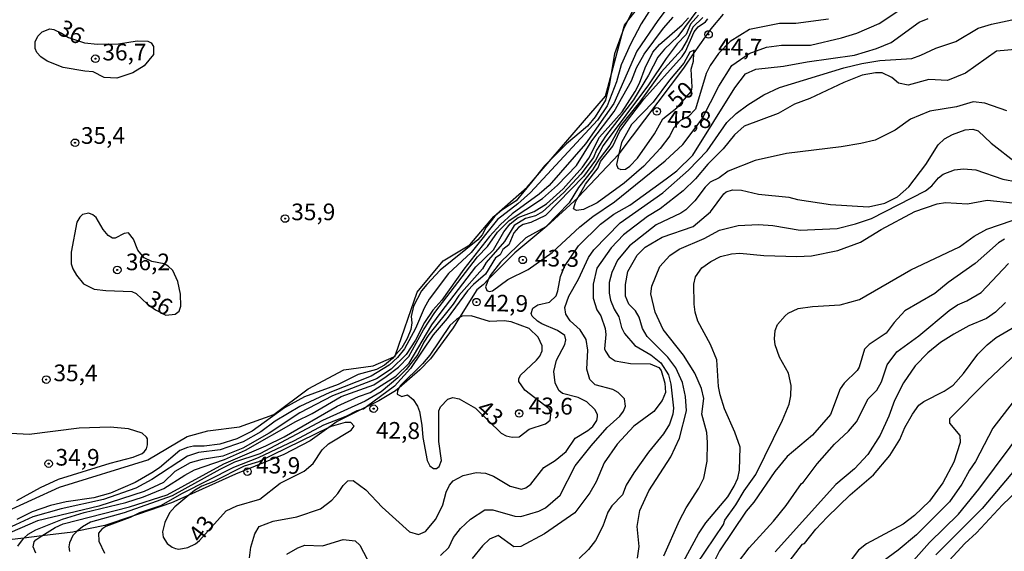
# Model space of a CAD drawing. Units: millimetres. Extents: x 175895 to 178313, y 1668725 to 1671506.
# Drawn here: x 177616 to 177764, y 1670061 to 1670141 of the extents above; entities that cross this region are included whole.
import ezdxf
from ezdxf.enums import TextEntityAlignment as Align

# ---------------------------------------------------------------- set-up
doc = ezdxf.new("R2010")
doc.units = ezdxf.units.MM
doc.header["$MEASUREMENT"] = 0
for name, color, linetype in [('IMAGEM', 7, 'Continuous'), ('V-BARRANCO', 13, 'Continuous'), ('V-CURVA_DE_NIVEL', 4, 'Continuous'), ('V-CURVA_MESTRA', 1, 'Continuous'), ('V-PONTO_DE_APARELHO', 4, 'Continuous'), ('V-TEXTO_DE_ALTIMETRIA', 7, 'Continuous')]:
    doc.layers.add(name, color=color, linetype=linetype)
picture_1 = doc.add_image_def('image1.jpg', size_in_pixel=(4028, 4631))

# ---------------------------------------------------------------- blocks, each defined once
blk = doc.blocks.new('805')
at = {"color": 0, "linetype": 'ByBlock', "lineweight": -2}
for radius in [0.562, 0.0806]:
    blk.add_circle((0, 0), radius, dxfattribs=at)

msp = doc.modelspace()

# ---------------------------------------------------------------- linework, layer by layer
at = {"layer": 'V-BARRANCO'}
for points in [[(177613.99, 1670067.28), (177622.33, 1670071.11), (177635.57, 1670075.23), (177641.48, 1670078.73), (177644.6, 1670079.55), (177649.36, 1670080.16), (177654.53, 1670082), (177659.7, 1670085.89), (177665.02, 1670088.7), (177669.47, 1670089.31), (177672.54, 1670090.65), (177672.74, 1670090.74), (177672.82, 1670090.97), (177676.07, 1670100.36), (177679.96, 1670105.06), (177684, 1670107.47), (177687.58, 1670111.76), (177692.59, 1670116.16), (177693.22, 1670116.89), (177696.19, 1670120.33), (177704.36, 1670129.81), (177705.12, 1670132.61), (177707.09, 1670139.91), (177707.28, 1670140.6), (177707.66, 1670141.08), (177710.91, 1670145.2)], [(177722.06, 1670142.1), (177720.21, 1670139.91), (177717.66, 1670136.29), (177716.07, 1670134.03), (177706.38, 1670121.14), (177706.36, 1670121.11), (177700.28, 1670114.62), (177700.19, 1670114.54), (177695.53, 1670110.28), (177690.73, 1670106.29), (177686.8, 1670102.32), (177685.98, 1670101.49), (177685.01, 1670100.72), (177682.44, 1670096.55), (177681.48, 1670095), (177678.06, 1670090.35), (177676.47, 1670088.72), (177673.36, 1670086.04), (177672.79, 1670085.55), (177670.29, 1670084.07), (177668.45, 1670083.15), (177667.55, 1670082.7), (177664.05, 1670080.95), (177662.77, 1670080.04), (177659.96, 1670078.04), (177656.02, 1670076), (177648.77, 1670073.03), (177641.77, 1670069.9), (177639.16, 1670068.74), (177634.2, 1670067.05), (177633.42, 1670066.79), (177629.14, 1670065.36), (177624.99, 1670064.48), (177624.34, 1670064.34), (177619.66, 1670063.78), (177616.94, 1670063.46), (177612.97, 1670062.98)]]:
    msp.add_lwpolyline(points, dxfattribs=at)
at = {"layer": 'V-CURVA_DE_NIVEL'}
for points in [[(177722.02, 1670156.4), (177720.62, 1670155.97), (177719.87, 1670155.6), (177717.09, 1670153.49), (177716.15, 1670152.31), (177714.65, 1670149.36), (177714.13, 1670148.63), (177710.6, 1670145.27), (177708.31, 1670142.43), (177707.66, 1670141.08)], [(177718.99, 1670150.15), (177712.24, 1670141.14), (177709.06, 1670136.56), (177705.62, 1670128.69), (177701.36, 1670122.65), (177695.9, 1670116.4), (177694.4, 1670115.1), (177690.34, 1670112.12), (177688.59, 1670110.56), (177686.93, 1670108.72), (177683.09, 1670103.82), (177679.77, 1670099.2), (177678.44, 1670097.68), (177677.16, 1670095.82), (177675.79, 1670093.17), (177674.39, 1670091.03), (177672.15, 1670088.84), (177669.97, 1670087.38), (177663.34, 1670084.79), (177658.41, 1670082.27), (177653.83, 1670079.19), (177649.85, 1670076.94), (177646.86, 1670075.74), (177643.73, 1670075.27), (177641.94, 1670074.74), (177639.67, 1670073.43), (177637.96, 1670071.78), (177635.05, 1670070.44), (177628.24, 1670068.27), (177619, 1670066.07), (177613.71, 1670063.74)], [(177686.8, 1670102.32), (177686.31, 1670101.17), (177686.53, 1670100.63), (177686.87, 1670100.5), (177687.37, 1670100.59), (177689.68, 1670102.28), (177692.76, 1670103.78), (177696.34, 1670106.34), (177700.53, 1670110.2), (177702.45, 1670111.73), (177705.7, 1670113.93), (177713.32, 1670120.09), (177715.98, 1670122.57), (177718.89, 1670126.4), (177721.39, 1670131.33), (177723.33, 1670134.4), (177725.94, 1670136.21), (177728.55, 1670137.18), (177730.8, 1670137.46), (177735.17, 1670137.48), (177739.82, 1670138.55), (177742.12, 1670139.24), (177745.51, 1670140.69), (177752.61, 1670145.46)], [(177711.69, 1670143.73), (177709.73, 1670140.67), (177708.1, 1670137.63), (177706.73, 1670134.53), (177706, 1670131.98), (177704.61, 1670128.37), (177703.16, 1670126.2), (177693.08, 1670115.33), (177691.2, 1670113.64), (177688.11, 1670111.29), (177684.2, 1670106.32), (177680.75, 1670103.2), (177677.88, 1670099.33), (177677.09, 1670097.98), (177675.79, 1670094.92), (177674.14, 1670091.88), (177673.11, 1670090.57), (177671.85, 1670089.42), (177669.15, 1670087.79), (177662.95, 1670085.33), (177658.41, 1670083.23), (177654.73, 1670081.01), (177652.55, 1670079.42), (177649.9, 1670077.93), (177646.47, 1670076.73), (177643.22, 1670076.3), (177641.55, 1670075.74), (177636.2, 1670072.23), (177633.81, 1670070.95), (177628.95, 1670069.24), (177622.59, 1670067.83), (177618.31, 1670066.63), (177615.06, 1670065.17)], [(177718.23, 1670142.83), (177715.22, 1670138.77), (177713.21, 1670136.88), (177712.23, 1670135.64), (177710.82, 1670132.97), (177708.57, 1670129.24), (177704.37, 1670123.81), (177703.01, 1670121.69), (177702.54, 1670120.6), (177700.65, 1670118.07), (177698.08, 1670115.35), (177694.88, 1670112.42), (177693.85, 1670111.84), (177692.35, 1670111.44), (177690.66, 1670110.41), (177689.2, 1670107.99), (177686.42, 1670104.83), (177685.86, 1670103.86), (177682.33, 1670099.88), (177681.48, 1670098.6), (177677.84, 1670094.04), (177677.07, 1670092.87), (177676.17, 1670091.03), (177674.39, 1670088.79), (177673.18, 1670087.53), (177670.65, 1670085.42), (177668.23, 1670084), (177661.84, 1670081.09), (177652.44, 1670076.09), (177648.63, 1670074.84), (177646.39, 1670073.75), (177639.26, 1670069.79), (177632.05, 1670067.27), (177627, 1670065.86), (177625.76, 1670065.15), (177624.99, 1670064.48)], [(177616.94, 1670063.46), (177617.63, 1670064.04), (177618.78, 1670064.7), (177622.76, 1670066.29), (177626.04, 1670067.31), (177632.26, 1670068.81), (177634.92, 1670069.64), (177638, 1670070.88), (177641.14, 1670072.92), (177642.6, 1670073.69), (177647.12, 1670075.27), (177650.28, 1670076.66), (177657.85, 1670080.95), (177660.3, 1670082.14), (177664.62, 1670084.69), (177669.54, 1670086.49), (177671.42, 1670087.7), (177673.24, 1670089.14), (177674.8, 1670090.73), (177677.03, 1670094.71), (177678.74, 1670097.32), (177685.12, 1670105.66), (177686.61, 1670107.22), (177688.11, 1670109.39), (177689.89, 1670111.16), (177694.88, 1670114.43), (177697.15, 1670116.46), (177699.99, 1670119.38), (177702.3, 1670123.12), (177705.66, 1670127.49), (177708.27, 1670132.11), (177709.04, 1670134.08), (177710.15, 1670136.09), (177713.08, 1670140.03), (177714.52, 1670141.65)], [(177718.35, 1670141.95), (177717.13, 1670140.59), (177716.47, 1670139.04), (177715.12, 1670137.67), (177713.47, 1670135.47), (177710.82, 1670131.49), (177704.03, 1670122.4), (177702.86, 1670120.21), (177701.04, 1670117.73), (177695.35, 1670111.89), (177693.14, 1670110.86), (177691.97, 1670110.53), (177691.31, 1670110.09), (177690.59, 1670109.3), (177689.85, 1670107.46), (177688.95, 1670106.79), (177688.52, 1670105.96), (177687.83, 1670105.51), (177686.34, 1670103.09), (177684.52, 1670101.53), (177683.64, 1670100.57), (177680.56, 1670096.4), (177678.46, 1670093.98), (177675.04, 1670088.93), (177672.64, 1670086.27), (177668.45, 1670083.15)], [(177719.01, 1670141.61), (177717.49, 1670140.17), (177716.62, 1670138.19), (177715.76, 1670136.78), (177712.72, 1670133.42), (177709.51, 1670128.94), (177706.56, 1670125.31), (177705, 1670122.46), (177703.39, 1670120.34), (177702.41, 1670118.76), (177700.33, 1670116.1), (177698.9, 1670113.79), (177695.39, 1670110.17), (177692.4, 1670108.55), (177688.6, 1670104.89), (177687.04, 1670102.88), (177686.8, 1670102.32)], [(177693.18, 1670097.16), (177693.44, 1670097.98), (177694.19, 1670098.47), (177695.94, 1670098.88), (177696.94, 1670099.83), (177697.22, 1670100.57), (177697.6, 1670102.72), (177698.19, 1670104.25), (177700.31, 1670107.34), (177703.61, 1670110.61), (177705.6, 1670112.09), (177708.03, 1670113.42), (177713.5, 1670117.4), (177715.06, 1670118.6), (177717.51, 1670120.93), (177723.81, 1670131.04), (177725.39, 1670133.18), (177726.97, 1670133.86), (177731.13, 1670134.33), (177734.68, 1670134.98), (177741.78, 1670135.96), (177745.08, 1670136.94), (177747.3, 1670137.84), (177751.5, 1670140.92), (177752.83, 1670141.48)], [(177737.85, 1670141.35), (177732.97, 1670140.71), (177730.53, 1670140.71), (177725.99, 1670139.81), (177723.08, 1670138.03), (177721.32, 1670136.22), (177720.08, 1670134.42), (177719.5, 1670133.22), (177717.9, 1670127.83), (177716.81, 1670126.76), (177715.64, 1670126.15), (177714.59, 1670124.98), (177714.05, 1670123.83), (177712.6, 1670121.97), (177710.13, 1670119.31), (177707.16, 1670116.76), (177703.09, 1670113.81), (177701.04, 1670112.78), (177700.01, 1670112.66), (177699.56, 1670112.87), (177699.92, 1670114.05), (177700.19, 1670114.54)], [(177700.19, 1670114.54), (177701.34, 1670116.61), (177703.26, 1670119.02), (177703.61, 1670119.99), (177705.48, 1670122.29), (177706.53, 1670124.53), (177707.65, 1670126.17), (177710.13, 1670129.33), (177715.87, 1670135.75), (177716.4, 1670136.52), (177717.68, 1670139.47), (177718.28, 1670140.2), (177719.38, 1670140.97), (177719.72, 1670141.42)], [(177712.98, 1670115.31), (177716.83, 1670118.69), (177719.65, 1670121.6), (177722.58, 1670125.84), (177724.02, 1670127.19), (177725.75, 1670128.52), (177728.13, 1670129.99), (177730.49, 1670131.1), (177740.18, 1670134.08), (177742.89, 1670134.72), (177745.59, 1670135.15), (177750.39, 1670135.45), (177751.76, 1670135.94), (177754, 1670137.03), (177757, 1670138.01), (177760.38, 1670140.01), (177762.37, 1670140.63), (177766.39, 1670141.46)], [(177622.63, 1670139.27), (177623.65, 1670138.61), (177626.06, 1670137.79), (177628.03, 1670137.59), (177631.19, 1670137.67), (177633.98, 1670138.1), (177635.6, 1670138.06), (177636.09, 1670137.8), (177636.46, 1670137.25), (177636.44, 1670136.07), (177635.02, 1670134.36), (177633.35, 1670133.31), (177630.94, 1670132.49), (177629.05, 1670132.6), (177627.39, 1670133.46), (177626.14, 1670133.54), (177622.89, 1670134.12), (177620.45, 1670135.08), (177619.51, 1670135.7), (177618.91, 1670136.37), (177618.65, 1670136.95), (177618.67, 1670137.97), (177619.06, 1670138.79), (177619.72, 1670139.45), (177620.88, 1670139.9), (177621.48, 1670139.81), (177622.63, 1670139.27)], [(177707.09, 1670139.91), (177707.07, 1670139.86), (177705.7, 1670136.18), (177705.12, 1670132.61)], [(177707.66, 1670141.08), (177707.09, 1670139.91)], [(177705.12, 1670132.61), (177704.96, 1670131.64), (177704.38, 1670129.2), (177702.81, 1670126.71), (177701.66, 1670125.28), (177698.52, 1670122.63), (177696.19, 1670120.33)], [(177764.68, 1670127.61), (177761.34, 1670128.75), (177759.6, 1670128.94), (177757.11, 1670128.19), (177753.08, 1670127.53), (177750.19, 1670126.37), (177747.9, 1670124.68), (177744.87, 1670123.21), (177742.73, 1670122.69), (177739.77, 1670122.22), (177731.56, 1670121.2), (177726.85, 1670120.13), (177722.82, 1670118.54), (177721.43, 1670117.54), (177720.11, 1670116.9), (177719.33, 1670116.15), (177717.79, 1670114.09), (177716.45, 1670112.76), (177715.7, 1670112.25), (177712, 1670110.5), (177707.99, 1670107.31), (177706.17, 1670105.19), (177705.32, 1670103.35), (177704.93, 1670101.81), (177704.91, 1670100.23), (177705.1, 1670099.16), (177705.64, 1670097.83), (177706.37, 1670096.69), (177706.77, 1670095.07), (177707.2, 1670094.19), (177708.76, 1670092.35), (177711.18, 1670090.98), (177712.66, 1670089.76), (177713.83, 1670087.96), (177714.18, 1670086.57), (177714.6, 1670082.98), (177714.5, 1670082.04), (177713.99, 1670080.58), (177713.09, 1670079.13), (177710.84, 1670076.35), (177708.61, 1670073.26), (177707.46, 1670071.38), (177706.92, 1670069.97), (177705.32, 1670068.3), (177704.72, 1670067.36), (177703.95, 1670065.26), (177702.84, 1670063.12), (177701.81, 1670061.75), (177700.42, 1670060.38)], [(177709.17, 1670060.42), (177709.43, 1670062.18), (177709.13, 1670065.18), (177709.51, 1670067.61), (177710.88, 1670070.57), (177714.18, 1670075.64), (177715.5, 1670078.44), (177716.53, 1670082.55), (177716.4, 1670084.69), (177715.95, 1670086.83), (177714.95, 1670089.01), (177713.75, 1670090.64), (177710.6, 1670093.72), (177709.94, 1670094.92), (177709.43, 1670096.63), (177708.87, 1670097.57), (177707.89, 1670098.58), (177707.39, 1670099.76), (177707.37, 1670101.51), (177707.71, 1670103.48), (177709.13, 1670105.92), (177710.33, 1670107.11), (177712.89, 1670108.64), (177717.52, 1670110.24), (177720.13, 1670112.46), (177722.14, 1670115.16), (177722.5, 1670115.44), (177723.47, 1670115.72), (177724.79, 1670115.67), (177727.34, 1670115.07), (177731.9, 1670114.65), (177733.22, 1670114.3), (177738.15, 1670113.53), (177743.88, 1670113.19), (177746.32, 1670113.75), (177748.25, 1670114.69), (177749.96, 1670116.21), (177752.48, 1670119.53), (177754.36, 1670122.52), (177755.31, 1670123.38), (177756.48, 1670124.06), (177758.43, 1670124.75), (177759.54, 1670124.86), (177760.38, 1670124.62), (177762.33, 1670122.76), (177766.18, 1670119.72)], [(177696.19, 1670120.33), (177695.19, 1670119.35), (177693.22, 1670116.89)], [(177713.11, 1670060.81), (177715.5, 1670066.12), (177716.49, 1670068), (177718.41, 1670070.95), (177719.14, 1670072.47), (177719.63, 1670075.02), (177719.67, 1670077.8), (177719.61, 1670079.3), (177718.86, 1670082.08), (177719.12, 1670084.43), (177718.78, 1670085.93), (177717.77, 1670088.22), (177716.06, 1670090.9), (177713.04, 1670094.79), (177711.82, 1670097.36), (177711.18, 1670100.14), (177711.31, 1670101.29), (177712.55, 1670104.21), (177714.05, 1670105.88), (177715.44, 1670106.81), (177719.19, 1670108.44), (177721.47, 1670109.71), (177724.28, 1670110.41), (177727.36, 1670110.54), (177729.5, 1670110.37), (177733.61, 1670109.71), (177739.17, 1670109.94), (177741.91, 1670110.62), (177744.31, 1670111.44), (177752.44, 1670115.57), (177753.42, 1670116.36), (177754.41, 1670117.56), (177755.09, 1670118.11), (177756.81, 1670118.74), (177758.18, 1670118.88), (177760.02, 1670118.76), (177764.08, 1670117.36), (177766.22, 1670116.96)], [(177693.22, 1670116.89), (177690.96, 1670114.07), (177688.8, 1670112.7), (177687.71, 1670111.78), (177686.44, 1670110.16), (177685.84, 1670109), (177685.2, 1670108.23), (177679.51, 1670103.67), (177677.5, 1670101.51), (177676.73, 1670100.57), (177675.49, 1670098.3), (177675.16, 1670096.72), (177675.27, 1670095.78), (177675.12, 1670094.79), (177674.57, 1670093.42), (177673.75, 1670092.01), (177672.82, 1670090.97)], [(177679.56, 1670060.85), (177680.8, 1670062.03), (177681.5, 1670063.53), (177682.59, 1670064.92), (177684.07, 1670066.31), (177686.21, 1670067.7), (177687.43, 1670067.72), (177690.73, 1670066.76), (177691.62, 1670066.69), (177694.32, 1670067.48), (177695.35, 1670068), (177697.57, 1670069.9), (177699.8, 1670074.29), (177702.19, 1670077.33), (177704.63, 1670080.07), (177706.5, 1670081.74), (177707.07, 1670082.51), (177707.37, 1670083.28), (177707.24, 1670084.35), (177706.26, 1670085.33), (177705.45, 1670085.78), (177702.82, 1670086.46), (177702.02, 1670087.26), (177701.55, 1670088.8), (177701.72, 1670091.67), (177701.47, 1670093.25), (177700.57, 1670094.71), (177699.07, 1670096.05), (177698.38, 1670097.1), (177698.26, 1670098.06), (177698.85, 1670099.78), (177700.31, 1670102.33), (177701.81, 1670105.59), (177702.62, 1670106.71), (177706.56, 1670110.78), (177712.98, 1670115.31)], [(177715.42, 1670058.76), (177718.33, 1670064.11), (177719.46, 1670065.75), (177722.74, 1670069.63), (177723.72, 1670071.25), (177724.23, 1670072.45), (177724.49, 1670073.65), (177724.58, 1670077.12), (177723.81, 1670079.38), (177722.25, 1670082.85), (177721.6, 1670084.95), (177721.32, 1670086.23), (177721.07, 1670090.21), (177720.13, 1670092.52), (177718.22, 1670096.03), (177717.86, 1670097.36), (177717.69, 1670098.6), (177717.64, 1670101.6), (177717.9, 1670102.67), (177718.86, 1670104.04), (177720.21, 1670105), (177721.65, 1670105.73), (177723.3, 1670106.13), (177724.54, 1670106.22), (177728.13, 1670105.89), (177733.1, 1670105.75), (177735.32, 1670105.83), (177739.26, 1670106.62), (177742.68, 1670107.88), (177745.78, 1670109.77), (177750.83, 1670112.51), (177754.2, 1670113.64), (177755.44, 1670113.83), (177758.77, 1670113.66), (177761.73, 1670114.18), (177765.58, 1670113.77)], [(177635.56, 1670098.58), (177636.74, 1670097.71), (177638.32, 1670096.91), (177639.71, 1670097.06), (177640.31, 1670097.53), (177640.56, 1670098.3), (177640.52, 1670100.1), (177640.11, 1670101.98), (177639.37, 1670103.61), (177638.66, 1670104.29), (177638.02, 1670104.62), (177636.2, 1670104.99), (177635.04, 1670105.55), (177634.1, 1670106.69), (177633.46, 1670108.31), (177632.69, 1670109.3), (177632.05, 1670109.17), (177630.68, 1670108.48), (177630.27, 1670108.48), (177629.65, 1670108.91), (177628.88, 1670109.81), (177627.81, 1670111.57), (177627.34, 1670112.01), (177626.7, 1670112.23), (177625.76, 1670112.04), (177625.35, 1670111.65), (177624.94, 1670110.9), (177624.09, 1670106.39), (177624.09, 1670104.65), (177624.34, 1670103.86), (177624.88, 1670102.92), (177625.93, 1670101.64), (177627.51, 1670100.82), (177629.27, 1670100.61), (177633.21, 1670100.48), (177633.85, 1670100.2), (177635.56, 1670098.58)], [(177764.34, 1670108.34), (177763.44, 1670107.76), (177759.93, 1670104.66), (177755.86, 1670101.81), (177753.83, 1670100.2), (177749.36, 1670097.59), (177747.73, 1670095.82), (177746.55, 1670094.24), (177743.99, 1670092.52), (177743.28, 1670091.8), (177742.47, 1670089.14), (177742.17, 1670088.63), (177740.22, 1670086.7), (177739.64, 1670085.87), (177738.19, 1670082), (177735.47, 1670078.91), (177731.68, 1670075.72), (177729.8, 1670073.44), (177726.63, 1670068.86), (177725.52, 1670067.49), (177721.49, 1670061.54), (177720.77, 1670060.13)], [(177724.19, 1670059.7), (177725.97, 1670062.01), (177729.63, 1670065.99), (177731.49, 1670068.34), (177733.8, 1670071.64), (177734.08, 1670071.8), (177736.19, 1670074.59), (177738.79, 1670077.54), (177740.89, 1670079.51), (177742.08, 1670080.93), (177743.84, 1670084.35), (177745.12, 1670085.69), (177745.83, 1670086.92), (177746.7, 1670089.48), (177748.12, 1670091.41), (177751.46, 1670093.8), (177755.99, 1670097.62), (177757.28, 1670098.47), (177758.65, 1670099.07), (177760.79, 1670100.35), (177764.91, 1670104.68)], [(177764.46, 1670098.81), (177762.95, 1670097.4), (177761.6, 1670096.44), (177758.95, 1670095.3), (177756.72, 1670094.08), (177754.71, 1670092.82), (177752.78, 1670091.26), (177750.9, 1670089.31), (177749.12, 1670086.75), (177747.77, 1670084.09), (177746.92, 1670081.74), (177745.63, 1670078.91), (177743.79, 1670076), (177741.76, 1670073.86), (177738.98, 1670071.49), (177729.88, 1670061.41)], [(177650.88, 1670060.51), (177651.09, 1670062.09), (177651.65, 1670064.11), (177652.33, 1670065.22), (177654.43, 1670066.01), (177657.99, 1670066.67), (177661.54, 1670067.83), (177663.22, 1670069.16), (177664.12, 1670070.14), (177664.94, 1670071.36), (177665.66, 1670072.04), (177666.46, 1670072.11), (177668.37, 1670070.72), (177670.8, 1670068.09), (177674.93, 1670064.42), (177676.26, 1670063.99), (177677.33, 1670064.47), (177678.89, 1670066.29), (177679.9, 1670068.43), (177680.43, 1670070.35), (177680.9, 1670071.42), (177681.48, 1670072.06), (177682.98, 1670072.85), (177684.91, 1670073.3), (177686.32, 1670073.18), (177687.54, 1670072.73), (177690.04, 1670071.23), (177691.75, 1670070.8), (177692.4, 1670070.99), (177693.16, 1670071.55), (177695.09, 1670074.07), (177696.8, 1670075.1), (177698.47, 1670076.47), (177699.8, 1670078.46), (177701.73, 1670079.6), (177702.45, 1670080.22), (177703.05, 1670081.12), (177703.18, 1670081.65), (177703.18, 1670082.01), (177702.77, 1670082.76), (177701.55, 1670083.9), (177700.27, 1670084.56), (177697.89, 1670085.18), (177697.36, 1670085.63), (177696.82, 1670086.76), (177696.59, 1670088.46), (177697.01, 1670090.17), (177698.24, 1670092.52), (177698.38, 1670093.21), (177698.26, 1670093.85), (177697.15, 1670094.64), (177694.79, 1670095.62), (177694.15, 1670096.03), (177693.36, 1670096.76), (177693.18, 1670097.16)], [(177673.36, 1670086.04), (177673.09, 1670085.59), (177673.05, 1670085.08), (177673.74, 1670084.71), (177674.61, 1670084.95), (177675.47, 1670084.28), (177676.09, 1670083.28), (177676.39, 1670082.47), (177676.77, 1670080.41), (177676.9, 1670078.57), (177677.58, 1670075.1), (177677.99, 1670074.31), (177678.53, 1670073.92), (177678.97, 1670073.9), (177679.38, 1670074.22), (177679.72, 1670075.1), (177679.34, 1670077.97), (177679.3, 1670079.47), (177679.32, 1670082.55), (177679.55, 1670083.15), (177680.65, 1670084.3), (177681.44, 1670084.58), (177682.38, 1670084.35), (177684.81, 1670082.94), (177688.69, 1670079.23), (177689.44, 1670078.83), (177690.34, 1670078.61), (177691.41, 1670078.67), (177692.89, 1670079.81), (177695.35, 1670080.62), (177696.05, 1670081.16), (177696.13, 1670082.06), (177695.88, 1670082.88), (177692.22, 1670085.67), (177691.32, 1670086.96), (177691.32, 1670087.39), (177691.58, 1670087.94), (177693.98, 1670090.19), (177694.49, 1670090.77), (177694.85, 1670091.56), (177694.83, 1670092.33), (177694.25, 1670093.64), (177692.91, 1670094.9), (177690.21, 1670095.94), (177689.14, 1670096.09), (177686.92, 1670095.99), (177684.18, 1670096.84), (177682.83, 1670096.76), (177682.44, 1670096.55)], [(177682.44, 1670096.55), (177681.95, 1670096.29), (177680.97, 1670095.35), (177677.95, 1670090.94), (177676.84, 1670089.63), (177673.56, 1670086.38), (177673.36, 1670086.04)], [(177728.96, 1670056.02), (177733.97, 1670062.54), (177734.25, 1670062.65), (177735.96, 1670064.79), (177737.68, 1670066.59), (177741.12, 1670069.95), (177744.61, 1670072.96), (177747.07, 1670075.87), (177748.59, 1670078.27), (177749.33, 1670080.04), (177750.47, 1670082.08), (177751.45, 1670083.43), (177752.18, 1670083.96), (177755.24, 1670085.5), (177756.59, 1670086.44), (177758.17, 1670088.16), (177760.33, 1670091.09), (177761.7, 1670092.48), (177763.07, 1670093.55), (177765.49, 1670094.96)], [(177672.82, 1670090.97), (177672.54, 1670090.65)], [(177672.54, 1670090.65), (177672.34, 1670090.43), (177671.17, 1670089.44), (177669.97, 1670088.77), (177667.19, 1670088), (177664.19, 1670086.53), (177659.14, 1670084.65), (177656.15, 1670083.02), (177651.27, 1670079.49), (177648.96, 1670078.35), (177646.43, 1670077.56), (177644.08, 1670077.24), (177642.45, 1670077.24), (177641.55, 1670077.07), (177640.4, 1670076.6), (177637.36, 1670074.03), (177636.2, 1670073.26), (177633.68, 1670071.81), (177630, 1670070.18), (177627.47, 1670069.5), (177623.32, 1670068.9), (177620.97, 1670068.34), (177618.23, 1670067.4), (177615.92, 1670066.24)], [(177748.57, 1670057.79), (177753.06, 1670062.78), (177757.43, 1670067.06), (177760.44, 1670070.82), (177772.36, 1670086.75)], [(177765.6, 1670083.9), (177762.58, 1670079.94), (177759.96, 1670074.94), (177759.05, 1670073.65), (177757.92, 1670071.57), (177756.03, 1670068.9), (177751.09, 1670063.93), (177748.35, 1670061.66), (177745.12, 1670059.31)], [(177667.55, 1670082.7), (177667.01, 1670082.55), (177665.35, 1670081.69), (177661.99, 1670080.41), (177657.56, 1670078.05), (177652.17, 1670075.53), (177648.48, 1670074.07), (177640.74, 1670070.16), (177637.49, 1670068.3), (177634.32, 1670067.23), (177633.42, 1670066.79)], [(177668.45, 1670083.15), (177668.02, 1670082.83), (177667.55, 1670082.7)], [(177641.77, 1670069.9), (177639.67, 1670068.17), (177638.85, 1670067.25), (177638.12, 1670065.82), (177637.78, 1670064.41), (177637.91, 1670063.59), (177638.51, 1670062.65), (177639.24, 1670062.07), (177639.75, 1670061.9), (177640.27, 1670061.81), (177641.59, 1670062.05), (177642.75, 1670062.62), (177643.33, 1670063.09), (177647.35, 1670067.53), (177648.96, 1670068.3), (177652.42, 1670069.32), (177655.5, 1670071.68), (177659.06, 1670073.48), (177660.42, 1670074.65), (177661.81, 1670076.69), (177662.73, 1670077.59), (177666.16, 1670079.64), (177666.59, 1670080.28), (177666.07, 1670080.79), (177665.22, 1670080.79), (177663.12, 1670080.21), (177662.77, 1670080.04)], [(177662.77, 1670080.04), (177652.21, 1670074.89), (177650.07, 1670074.25), (177645.49, 1670071.93), (177643.69, 1670071.25), (177642.62, 1670070.61), (177641.77, 1670069.9)], [(177767.44, 1670075.57), (177760.97, 1670067.91), (177754.02, 1670060.94)], [(177768.59, 1670072.79), (177764, 1670068.47), (177760.12, 1670064.25), (177758.36, 1670062.65), (177755.46, 1670059.5)], [(177633.42, 1670066.79), (177632.95, 1670066.56), (177629.27, 1670065.22), (177628.66, 1670064.79), (177628.2, 1670064.21), (177628.24, 1670062.99), (177629.07, 1670061.2)], [(177624.99, 1670064.48), (177624.3, 1670063.87), (177623.81, 1670062.76), (177623.74, 1670062.14), (177623.83, 1670061.45)], [(177616.06, 1670062.22), (177616.9, 1670063.42), (177616.94, 1670063.46)], [(177656.49, 1670061.04), (177658.11, 1670062.01), (177659.18, 1670062.39), (177661.86, 1670062.29), (177664.92, 1670063.27), (177666.76, 1670063.03), (177667.46, 1670062.41), (177669.05, 1670059.35)]]:
    msp.add_lwpolyline(points, dxfattribs=at)
at = {"layer": 'V-CURVA_MESTRA'}
for points in [[(177619.66, 1670063.78), (177621.65, 1670065.04), (177622.87, 1670065.58), (177632.82, 1670068.17), (177638.51, 1670069.94), (177646.99, 1670074.63), (177653.32, 1670077.31), (177656.1, 1670078.66), (177664.04, 1670083.28), (177667.27, 1670084.71), (177668.98, 1670085.29), (177672.84, 1670087.77), (177674.87, 1670089.74), (177678.29, 1670095.45), (177679.66, 1670097.4), (177684.86, 1670104.16), (177687.52, 1670106.71), (177689.08, 1670109.43), (177690.02, 1670110.63), (177691.24, 1670111.59), (177693.66, 1670112.49), (177695.52, 1670113.62), (177698, 1670115.91), (177700.89, 1670119.12), (177701.87, 1670120.51), (177703.48, 1670123.66), (177706.88, 1670127.45), (177708.81, 1670130.48), (177709.49, 1670131.77), (177710.31, 1670134.08), (177711.5, 1670136.39), (177712.46, 1670137.56), (177715.89, 1670140.52), (177716.83, 1670141.55)], [(177771.01, 1670137.27), (177763.1, 1670136.58), (177758.48, 1670133.24), (177755.74, 1670132.17), (177752.95, 1670132.3), (177749.83, 1670131.46), (177748.41, 1670131.76), (177747.39, 1670132.6), (177745.94, 1670133.33), (177744.95, 1670133.33), (177742.94, 1670132.94), (177740.2, 1670131.87), (177735.06, 1670129.43), (177732.77, 1670128.58), (177730.31, 1670127.21), (177725.18, 1670125.28), (177723.74, 1670124), (177722.03, 1670121.92), (177719.76, 1670119.61), (177717.88, 1670117.39), (177716.02, 1670115.59), (177712.6, 1670112.89), (177710.67, 1670111.74), (177707.09, 1670109), (177705.21, 1670107.03), (177703.07, 1670103.99), (177702.49, 1670101.6), (177702.53, 1670099.5), (177703.06, 1670097.73), (177703.67, 1670096.85), (177704.31, 1670094.92), (177704.42, 1670094.02), (177704.2, 1670091.88), (177704.35, 1670091.54), (177704.91, 1670090.68), (177705.83, 1670090.06), (177708.14, 1670089.67), (177711.06, 1670089.63), (177712.4, 1670089.06), (177712.72, 1670088.61), (177713.26, 1670086.7), (177713.36, 1670085.29), (177712.89, 1670084.09), (177711.65, 1670082.46), (177708.61, 1670080.26), (177706.13, 1670077.58), (177704.18, 1670074.74), (177702.94, 1670071.89), (177702, 1670070.23), (177699.73, 1670067.27), (177695.22, 1670064.08), (177691.62, 1670062.18), (177690.57, 1670062.16), (177688.24, 1670063.87), (177686.92, 1670063.31), (177685.89, 1670062.31), (177684.33, 1670060.38)], [(177706.38, 1670121.14), (177706.04, 1670119.53), (177706.24, 1670118.99), (177706.67, 1670118.78), (177707.37, 1670118.82), (177708.01, 1670119.31), (177709.17, 1670120.51), (177711.72, 1670124.17), (177713, 1670126.42), (177715.1, 1670128.07), (177717.28, 1670130.53), (177717.38, 1670131.17), (177717.26, 1670133.87), (177717.6, 1670135.06), (177717.66, 1670136.29)], [(177717.66, 1670136.29), (177717.68, 1670136.73), (177717.02, 1670136.41), (177716.15, 1670134.78), (177713.96, 1670132.21), (177711.54, 1670128.92), (177708.25, 1670125.56), (177706.75, 1670122.87), (177706.38, 1670121.14)], [(177718.05, 1670059.5), (177722.07, 1670065.52), (177722.29, 1670066.16), (177723.96, 1670068.43), (177725.2, 1670070.53), (177726.95, 1670073.01), (177730.97, 1670081.14), (177731.96, 1670083.58), (177732.22, 1670084.82), (177732.26, 1670086.36), (177731.85, 1670088.2), (177730.53, 1670090.64), (177729.88, 1670092.48), (177729.75, 1670093.38), (177729.88, 1670094.62), (177730.2, 1670095.52), (177731.34, 1670096.84), (177731.83, 1670097.25), (177733.29, 1670097.91), (177735.45, 1670098.25), (177739.64, 1670098.47), (177742.51, 1670099.3), (177750.22, 1670103.71), (177757.58, 1670107.18), (177759.76, 1670108.78), (177761.66, 1670109.83), (177765.49, 1670111.16)], [(177771.63, 1670096.42), (177761.64, 1670087.02), (177756.06, 1670081.35), (177756.03, 1670080.73), (177757.62, 1670078.85), (177757.68, 1670077.8), (177756.7, 1670074.85), (177755.07, 1670071.74), (177753.04, 1670069), (177750.81, 1670066.84), (177749.1, 1670065.56), (177743.6, 1670062.58), (177742.36, 1670061.66), (177741.29, 1670060.17)], [(177615.92, 1670069.09), (177619.47, 1670071.06), (177622.16, 1670072.3), (177629.95, 1670074.72), (177633.38, 1670075.61), (177634.72, 1670076.15), (177635.06, 1670076.43), (177635.39, 1670076.84), (177635.54, 1670077.46), (177635.54, 1670078.38), (177635.41, 1670078.61), (177634.75, 1670079.19), (177632.69, 1670079.85), (177629.91, 1670080.11), (177625.25, 1670079.98), (177617.76, 1670078.99), (177615.02, 1670079.17)], [(177618.76, 1670061.17), (177618.35, 1670062.12), (177618.5, 1670062.91), (177618.76, 1670063.21), (177619.66, 1670063.78)]]:
    msp.add_lwpolyline(points, dxfattribs=at)

# ---------------------------------------------------------------- block references
at = {"layer": 'V-PONTO_DE_APARELHO', "xscale": 0.999998301267624, "yscale": 0.999998301267624, "zscale": 0.999998301267624}
for p in [(177719.85, 1670139.07), (177627.71, 1670135.43), (177712.08, 1670127.52), (177624.65, 1670122.81), (177656.21, 1670111.43), (177691.93, 1670105.22), (177631, 1670103.71), (177684.98, 1670098.89), (177620.33, 1670087.25), (177669.52, 1670082.89), (177691.39, 1670082.17), (177620.69, 1670074.63), (177650.56, 1670073.44)]:
    msp.add_blockref('805', p, dxfattribs=at)

# ---------------------------------------------------------------- texts
at = {"layer": 'V-TEXTO_DE_ALTIMETRIA'}
for s, rotation, p in [('36', 332, (177621.47, 1670138.54)), ('44,7', 359, (177721.25, 1670135.23)), ('50', 43, (177715.66, 1670127.26)), ('45,8', 359, (177713.63, 1670124.34)), ('43,3', 359, (177693.74, 1670103.5)), ('36', 329, (177634.64, 1670098.01)), ('42,9', 359, (177686.07, 1670096.75)), ('43', 319, (177684.28, 1670081.97)), ('43,6', 359, (177692.79, 1670081.32)), ('42,8', 359, (177669.84, 1670077.65)), ('43,9', 359, (177651.83, 1670072.43)), ('43', 53, (177644.12, 1670062.13))]:
    msp.add_text(s, height=2.5, rotation=rotation, dxfattribs=at).set_placement(p, align=Align.BOTTOM_LEFT)
for s, p in [('36,7', (177628.76, 1670134.39)), ('35,4', (177625.54, 1670121.87)), ('35,9', (177657.14, 1670110.4)), ('36,2', (177632.29, 1670102.89)), ('35,4', (177621.41, 1670086.23)), ('34,9', (177621.72, 1670073.56))]:
    msp.add_text(s, height=2.5, dxfattribs=at).set_placement(p, align=Align.BOTTOM_LEFT)

# ---------------------------------------------------------------- referenced raster images: frames only (the image files are external)
at = {"layer": 'IMAGEM'}
image = msp.add_image(picture_1, insert=(175895.21, 1668726.37), size_in_units=(2417.69, 2779.62), dxfattribs=at)
image.dxf.flags = 7

doc.saveas('drawing.dxf')
